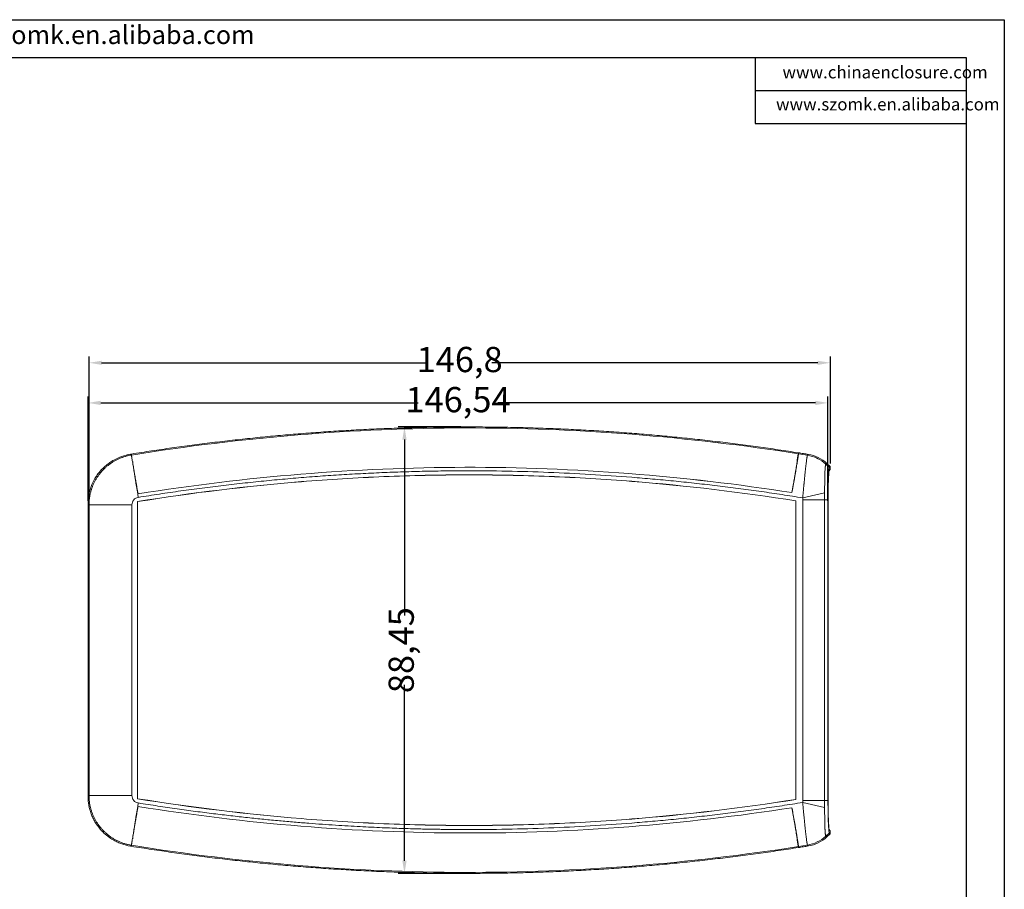
# Model space of a CAD drawing. Units: inches. Extents: x 1568 to 2997, y 532 to 848.
# Drawn here: x 2379 to 2574, y 675 to 848 of the extents above; entities that cross this region are included whole.
import ezdxf

# ---------------------------------------------------------------- set-up
doc = ezdxf.new("R2010")
doc.units = ezdxf.units.IN
doc.layers.add('文字', color=81, linetype='Continuous')
doc.styles.add('SLDTEXTSTYLE2', font='TXT', dxfattribs={"width": 0.6, "bigfont": 'bigfont'})
doc.styles.add('宋体', font='txt', dxfattribs={"width": 0.8, "height": 3.5})
doc.dimstyles.new('5', dxfattribs={"dimtxt": 5, "dimasz": 2.5, "dimexe": 1.25, "dimexo": 0.625, "dimtad": 0, "dimzin": 12, "dimtxsty": 'SLDTEXTSTYLE2', "dimcen": 2.5, "dimclrd": 3, "dimclre": 3, "dimclrt": 256, "dimadec": 0, "dimazin": 0, "dimtfac": 1, "dimtmove": 0, "dimatfit": 3, "dimfxl": 1, "dimarcsym": 0})

# ---------------------------------------------------------------- blocks, each defined once
blk = doc.blocks.new('*D108')
at = {"color": 3, "lineweight": -2}
for p, q in [((2392.54, 752.23), (2392.54, 781)), ((2539.35, 759.81), (2539.35, 781)), ((2395.04, 779.75), (2459.57, 779.75)), ((2536.85, 779.75), (2472.32, 779.75))]:
    blk.add_line(p, q, dxfattribs=at)
at = {"color": 3}
for points in [[(2395.04, 780.16), (2395.04, 779.33), (2392.54, 779.75)], [(2536.85, 780.16), (2536.85, 779.33), (2539.35, 779.75)]]:
    blk.add_solid(points, dxfattribs=at)
at = {"layer": 'Defpoints', "color": 0}
for p in [(2539.35, 779.75), (2539.35, 759.18), (2392.54, 751.61)]:
    blk.add_point(p, dxfattribs=at)
at = {"insert": (2465.94, 779.75), "char_height": 5, "attachment_point": 5, "style": 'SLDTEXTSTYLE2'}
blk.add_mtext('146,8', dxfattribs=at)
blk = doc.blocks.new('*D109')
at = {"color": 3, "lineweight": -2}
for p, q in [((2392.35, 752.4), (2392.35, 773.05)), ((2538.88, 752.4), (2538.88, 773.05)), ((2394.85, 771.8), (2457.74, 771.8)), ((2536.38, 771.8), (2473.49, 771.8))]:
    blk.add_line(p, q, dxfattribs=at)
at = {"color": 3}
for points in [[(2394.85, 772.22), (2394.85, 771.38), (2392.35, 771.8)], [(2536.38, 772.22), (2536.38, 771.38), (2538.88, 771.8)]]:
    blk.add_solid(points, dxfattribs=at)
at = {"layer": 'Defpoints', "color": 0}
for p in [(2538.88, 771.8), (2392.35, 751.77), (2538.88, 751.77)]:
    blk.add_point(p, dxfattribs=at)
at = {"insert": (2465.61, 771.8), "char_height": 5, "attachment_point": 5, "style": 'SLDTEXTSTYLE2'}
blk.add_mtext('146,54', dxfattribs=at)
blk = doc.blocks.new('*D110')
at = {"color": 3, "lineweight": -2}
for p, q in [((2466.15, 767.04), (2453.76, 767.04)), ((2455.01, 764.54), (2455.01, 729.69)), ((2455.01, 681.08), (2455.01, 715.94)), ((2466.36, 678.58), (2453.76, 678.58))]:
    blk.add_line(p, q, dxfattribs=at)
at = {"color": 3}
for points in [[(2454.59, 764.54), (2455.43, 764.54), (2455.01, 767.04)], [(2454.59, 681.08), (2455.43, 681.08), (2455.01, 678.58)]]:
    blk.add_solid(points, dxfattribs=at)
at = {"layer": 'Defpoints', "color": 0}
for p in [(2455.01, 767.04), (2466.78, 767.04), (2466.99, 678.58)]:
    blk.add_point(p, dxfattribs=at)
at = {"insert": (2455.01, 722.81), "char_height": 5, "attachment_point": 5, "rotation": 90, "style": 'SLDTEXTSTYLE2'}
blk.add_mtext('88,45', dxfattribs=at)

msp = doc.modelspace()

# ---------------------------------------------------------------- linework, layer by layer
for p, q in [((2126.937, 847.734), (2573.801, 847.734)), ((2573.801, 847.734), (2573.801, 531.77)), ((2138.5, 840.211), (2566.278, 840.211)), ((2524.484, 840.211), (2524.484, 827.15)), ((2566.278, 840.211), (2566.278, 539.293)), ((2524.484, 833.681), (2566.278, 833.681)), ((2524.484, 827.15), (2566.278, 827.15))]:
    msp.add_line(p, q)
at = {"color": 7, "linetype": 'Continuous', "lineweight": 15}
for p, q in [((2400.945, 761.471), (2400.746, 761.636)), ((2400.946, 761.669), (2400.946, 761.471)), ((2400.946, 761.669), (2400.946, 761.471)), ((2533.005, 761.687), (2532.785, 760.438)), ((2533.046, 761.917), (2533.046, 761.917)), ((2533.046, 761.719), (2533.046, 761.917)), ((2535.007, 761.605), (2534.813, 761.442)), ((2401.206, 760.19), (2401.206, 759.995)), ((2532.785, 760.243), (2532.785, 760.438)), ((2538.453, 759.662), (2538.649, 759.828)), ((2538.453, 759.662), (2539.15, 759.015)), ((2539.346, 759.181), (2538.649, 759.828)), ((2539.346, 758.61), (2539.103, 758.368)), ((2539.171, 758.575), (2539.346, 758.61)), ((2539.346, 758.61), (2539.346, 759.181)), ((2533.871, 752.989), (2538.221, 753.96)), ((2392.346, 751.773), (2392.541, 751.607)), ((2392.346, 693.847), (2392.346, 751.773)), ((2392.541, 751.607), (2401.033, 751.607)), ((2392.541, 694.014), (2392.541, 751.607)), ((2401.033, 694.014), (2401.033, 751.607)), ((2402.121, 752.248), (2402.121, 693.373)), ((2402.133, 752.237), (2402.121, 752.248)), ((2402.133, 693.383), (2402.133, 752.237)), ((2532.533, 752.38), (2532.533, 693.241)), ((2532.546, 693.23), (2532.546, 752.39)), ((2533.907, 752.588), (2533.907, 693.033)), ((2538.186, 752.588), (2538.186, 693.033)), ((2538.186, 752.588), (2538.883, 752.588)), ((2538.883, 752.588), (2538.883, 693.033)), ((2538.898, 693.345), (2538.898, 752.276)), ((2392.346, 693.847), (2392.541, 694.014)), ((2401.033, 694.014), (2392.541, 694.014)), ((2538.221, 691.661), (2533.871, 692.632)), ((2538.186, 693.033), (2538.883, 693.033)), ((2538.453, 685.959), (2539.15, 686.606)), ((2539.346, 686.44), (2538.649, 685.793)), ((2539.107, 687.249), (2539.346, 687.01)), ((2539.346, 687.01), (2539.171, 687.045)), ((2539.346, 686.44), (2539.346, 687.01)), ((2401.206, 685.626), (2401.206, 685.431)), ((2532.785, 685.183), (2532.785, 685.377)), ((2532.996, 683.987), (2532.785, 685.183)), ((2538.649, 685.793), (2538.453, 685.959)), ((2400.746, 683.984), (2400.945, 684.15)), ((2400.946, 683.952), (2400.946, 684.15)), ((2400.946, 683.952), (2400.946, 684.15)), ((2533.046, 683.901), (2533.046, 683.704)), ((2535.007, 684.016), (2534.813, 684.179))]:
    msp.add_line(p, q, dxfattribs=at)
at = {"color": 7, "linetype": 'Continuous', "lineweight": 15, "flags": 128}
for points in [[(2539.346, 759.181), (2539.279, 759.125), (2539.214, 759.07), (2539.15, 759.015)], [(2401.44, 758.391), (2401.533, 757.816), (2401.631, 757.207), (2401.734, 756.567), (2401.841, 755.902), (2401.951, 755.216), (2402.064, 754.515), (2402.178, 753.803), (2402.293, 753.087)], [(2532.533, 752.38), (2532.54, 752.385), (2532.546, 752.39)], [(2402.293, 692.534), (2402.178, 691.817), (2402.064, 691.106), (2401.951, 690.404), (2401.841, 689.719), (2401.734, 689.054), (2401.631, 688.414), (2401.533, 687.804), (2401.44, 687.23)], [(2402.121, 693.373), (2402.127, 693.378), (2402.133, 693.383)], [(2532.533, 693.241), (2532.54, 693.236), (2532.546, 693.23)], [(2539.15, 686.606), (2539.216, 686.549), (2539.281, 686.494), (2539.346, 686.44)]]:
    msp.add_lwpolyline(points, dxfattribs=at)
at = {"color": 7, "linetype": 'Continuous', "lineweight": 15}
for centre, start, end in [((2533.67, 754.548), 46.89515, 80.62135), ((2533.67, 691.073), 279.37865, 313.10482)]:
    msp.add_arc(centre, 6.985, start, end, dxfattribs=at)
for points, knots in [([(2533.046, 761.917), (2532.378, 762.021), (2531.044, 762.228), (2529.041, 762.527), (2527.038, 762.817), (2525.036, 763.097), (2523.033, 763.368), (2521.031, 763.629), (2519.028, 763.881), (2517.026, 764.123), (2515.023, 764.355), (2513.021, 764.577), (2511.018, 764.79), (2509.016, 764.993), (2507.014, 765.187), (2505.012, 765.371), (2503.009, 765.546), (2501.007, 765.71), (2499.005, 765.865), (2497.003, 766.011), (2495.001, 766.147), (2492.999, 766.273), (2490.997, 766.39), (2488.995, 766.497), (2486.993, 766.594), (2484.991, 766.682), (2482.989, 766.76), (2480.987, 766.828), (2478.986, 766.887), (2476.984, 766.936), (2474.982, 766.976), (2472.98, 767.006), (2470.979, 767.026), (2468.977, 767.037), (2466.976, 767.038), (2464.974, 767.029), (2462.973, 767.011), (2460.971, 766.983), (2458.97, 766.946), (2456.968, 766.899), (2454.967, 766.842), (2452.966, 766.776), (2450.964, 766.7), (2448.963, 766.614), (2446.962, 766.519), (2444.961, 766.414), (2442.96, 766.299), (2440.959, 766.175), (2438.958, 766.041), (2436.957, 765.898), (2434.956, 765.745), (2432.955, 765.582), (2430.954, 765.41), (2428.953, 765.228), (2426.952, 765.037), (2424.951, 764.835), (2422.951, 764.625), (2420.95, 764.404), (2418.949, 764.174), (2416.949, 763.934), (2414.948, 763.685), (2412.948, 763.426), (2410.947, 763.157), (2408.947, 762.879), (2406.946, 762.591), (2404.946, 762.294), (2402.945, 761.987), (2401.612, 761.775), (2400.946, 761.669)], [0, 0, 0, 0, 0.01527627, 0.03054136, 0.0457956, 0.06103933, 0.07627289, 0.09149662, 0.10671086, 0.12191595, 0.13711224, 0.15230005, 0.16747975, 0.18265166, 0.19781613, 0.21297351, 0.22812415, 0.24326838, 0.25840655, 0.27353901, 0.2886661, 0.30378817, 0.31890557, 0.33401865, 0.34912774, 0.36423321, 0.37933539, 0.39443465, 0.40953131, 0.42462574, 0.43971829, 0.45480929, 0.46989911, 0.48498808, 0.50007657, 0.51516491, 0.53025346, 0.54534257, 0.56043259, 0.57552386, 0.59061673, 0.60571156, 0.62080869, 0.63590847, 0.65101125, 0.66611738, 0.68122721, 0.69634108, 0.71145934, 0.72658234, 0.74171042, 0.75684394, 0.77198323, 0.78712865, 0.80228053, 0.81743924, 0.8326051, 0.84777846, 0.86295967, 0.87814906, 0.89334699, 0.90855379, 0.92376981, 0.93899538, 0.95423085, 0.96947654, 0.98473282, 1, 1, 1, 1]), ([(2533.046, 761.719), (2511.247, 765.138), (2489.087, 766.882), (2444.916, 766.801), (2422.798, 764.985), (2400.946, 761.471)], [0, 0, 0, 0, 0.5, 0.5, 1, 1, 1, 1]), ([(2392.346, 751.773), (2392.346, 752.366), (2392.398, 752.95), (2392.552, 753.813), (2392.615, 754.098), (2392.768, 754.665), (2392.858, 754.947), (2393.164, 755.78), (2393.415, 756.309), (2393.857, 757.066), (2394.015, 757.312), (2394.355, 757.792), (2394.538, 758.026), (2395.112, 758.7), (2395.529, 759.11), (2396.206, 759.668), (2396.44, 759.845), (2396.926, 760.178), (2397.178, 760.335), (2397.948, 760.768), (2398.481, 761.009), (2399.585, 761.396), (2400.161, 761.542), (2400.746, 761.636)], [0, 0, 0, 0, 0.125, 0.125, 0.1875, 0.1875, 0.25, 0.25, 0.375, 0.375, 0.4375, 0.4375, 0.5, 0.5, 0.625, 0.625, 0.6875, 0.6875, 0.75, 0.75, 0.875, 0.875, 1, 1, 1, 1]), ([(2392.541, 751.607), (2392.542, 751.714), (2392.544, 751.927), (2392.561, 752.247), (2392.587, 752.566), (2392.623, 752.883), (2392.669, 753.199), (2392.725, 753.513), (2392.791, 753.824), (2392.867, 754.132), (2392.952, 754.436), (2393.046, 754.736), (2393.149, 755.031), (2393.26, 755.321), (2393.379, 755.605), (2393.506, 755.884), (2393.641, 756.156), (2393.782, 756.422), (2393.93, 756.681), (2394.084, 756.933), (2394.243, 757.178), (2394.408, 757.415), (2394.578, 757.645), (2394.751, 757.867), (2394.985, 758.149), (2395.289, 758.488), (2395.679, 758.876), (2396.098, 759.25), (2396.546, 759.607), (2397.023, 759.943), (2397.525, 760.255), (2398.052, 760.54), (2398.6, 760.795), (2399.166, 761.018), (2399.748, 761.206), (2400.342, 761.362), (2400.744, 761.435), (2400.945, 761.471)], [0, 0, 0, 0, 0.02269792, 0.0454123, 0.06812774, 0.09082875, 0.11349981, 0.13612543, 0.15869021, 0.18117887, 0.20357633, 0.22586775, 0.24803859, 0.27007462, 0.29196204, 0.31368742, 0.33523782, 0.35660078, 0.37776437, 0.39871721, 0.41944846, 0.43994791, 0.4602059, 0.48021341, 0.49996203, 0.53805876, 0.57707586, 0.61694807, 0.65760211, 0.69895699, 0.74092463, 0.7834106, 0.8263151, 0.86953403, 0.91296033, 0.95648529, 1, 1, 1, 1]), ([(2400.946, 761.471), (2400.946, 761.444), (2400.957, 761.356), (2400.989, 761.134), (2401.002, 761.046), (2401.035, 760.838), (2401.054, 760.718), (2401.117, 760.322), (2401.169, 760.007), (2401.261, 759.455), (2401.294, 759.257), (2401.364, 758.84), (2401.401, 758.621), (2401.44, 758.391)], [0, 0, 0, 0, 0.25, 0.25, 0.375, 0.375, 0.5, 0.5, 0.75, 0.75, 0.875, 0.875, 1, 1, 1, 1]), ([(2400.946, 761.471), (2400.946, 761.444), (2400.957, 761.356), (2400.989, 761.134), (2401.002, 761.046), (2401.035, 760.838), (2401.054, 760.718), (2401.117, 760.322), (2401.169, 760.007), (2401.261, 759.455), (2401.294, 759.257), (2401.364, 758.84), (2401.401, 758.621), (2401.44, 758.391)], [0, 0, 0, 0, 0.25, 0.25, 0.375, 0.375, 0.5, 0.5, 0.75, 0.75, 0.875, 0.875, 1, 1, 1, 1]), ([(2531.752, 754.022), (2531.841, 754.529), (2531.927, 755.025), (2532.054, 755.753), (2532.096, 755.992), (2532.178, 756.466), (2532.219, 756.701), (2532.337, 757.389), (2532.412, 757.822), (2532.516, 758.435), (2532.55, 758.633), (2532.615, 759.016), (2532.646, 759.201), (2532.735, 759.728), (2532.787, 760.043), (2532.879, 760.601), (2532.918, 760.845), (2532.981, 761.244), (2533.005, 761.4), (2533.037, 761.627), (2533.046, 761.696), (2533.046, 761.719)], [0, 0, 0, 0, 0.125, 0.125, 0.1875, 0.1875, 0.25, 0.25, 0.375, 0.375, 0.4375, 0.4375, 0.5, 0.5, 0.625, 0.625, 0.75, 0.75, 0.875, 0.875, 1, 1, 1, 1]), ([(2531.752, 754.022), (2531.832, 754.483), (2531.996, 755.418), (2532.227, 756.751), (2532.443, 758.001), (2532.63, 759.106), (2532.791, 760.065), (2532.911, 760.797), (2532.978, 761.219), (2532.993, 761.324), (2532.993, 761.325)], [0, 0, 0, 0, 0.14091, 0.2859058, 0.426816, 0.5718139, 0.7127026, 0.8576785, 0.9985453, 1, 1, 1, 1]), ([(2533.046, 761.917), (2533.373, 761.865), (2534.026, 761.763), (2534.68, 761.657), (2535.007, 761.605)], [0, 0, 0, 0, 0.4999065, 1, 1, 1, 1]), ([(2533.871, 752.989), (2533.88, 753.089), (2533.898, 753.287), (2533.925, 753.58), (2533.952, 753.865), (2533.978, 754.141), (2534.003, 754.408), (2534.027, 754.665), (2534.051, 754.911), (2534.074, 755.146), (2534.096, 755.369), (2534.117, 755.581), (2534.136, 755.782), (2534.155, 755.97), (2534.219, 756.61), (2534.325, 757.626), (2534.463, 758.897), (2534.584, 759.941), (2534.664, 760.567), (2534.711, 760.908), (2534.737, 761.083), (2534.759, 761.225), (2534.779, 761.332), (2534.796, 761.407), (2534.804, 761.428), (2534.808, 761.439)], [0, 0, 0, 0, 0.02326, 0.0459844, 0.0681327, 0.0896667, 0.1105504, 0.1307502, 0.1502349, 0.1689755, 0.1869458, 0.2041216, 0.2204811, 0.2360048, 0.2506751, 0.3799897, 0.4999945, 0.6259031, 0.7493476, 0.7910464, 0.8329159, 0.8748508, 0.9167456, 0.9584958, 1, 1, 1, 1]), ([(2534.813, 761.442), (2535.479, 761.333), (2536.144, 761.124), (2537.384, 760.518), (2537.958, 760.121), (2538.453, 759.662)], [0, 0, 0, 0, 0.5, 0.5, 1, 1, 1, 1]), ([(2535.007, 761.605), (2535.686, 761.495), (2536.345, 761.286), (2537.581, 760.682), (2538.144, 760.296), (2538.649, 759.828)], [0, 0, 0, 0, 0.5, 0.5, 1, 1, 1, 1]), ([(2401.206, 759.995), (2401.206, 759.976), (2401.213, 759.921), (2401.239, 759.74), (2401.258, 759.614), (2401.309, 759.291), (2401.34, 759.097), (2401.395, 758.761), (2401.415, 758.642), (2401.457, 758.386), (2401.48, 758.25), (2401.552, 757.825), (2401.603, 757.518), (2401.688, 757.024), (2401.717, 756.854), (2401.777, 756.501), (2401.809, 756.319), (2401.904, 755.765), (2401.97, 755.384), (2402.107, 754.596), (2402.179, 754.188), (2402.251, 753.776)], [0, 0, 0, 0, 0.125, 0.125, 0.25, 0.25, 0.375, 0.375, 0.4375, 0.4375, 0.5, 0.5, 0.625, 0.625, 0.6875, 0.6875, 0.75, 0.75, 0.875, 0.875, 1, 1, 1, 1]), ([(2402.24, 753.774), (2412.941, 755.494), (2423.708, 756.802), (2445.311, 758.564), (2456.148, 759.018), (2477.824, 759.059), (2488.663, 758.646), (2510.272, 756.967), (2521.044, 755.7), (2531.752, 754.022)], [0, 0, 0, 0, 0.25, 0.25, 0.5, 0.5, 0.75, 0.75, 1, 1, 1, 1]), ([(2402.24, 753.774), (2412.941, 755.494), (2423.708, 756.802), (2445.31, 758.564), (2456.148, 759.018), (2477.824, 759.059), (2488.662, 758.646), (2510.273, 756.966), (2521.044, 755.7), (2531.752, 754.022)], [0, 0, 0, 0, 0.25, 0.25, 0.5, 0.5, 0.75, 0.75, 1, 1, 1, 1]), ([(2531.74, 754.024), (2531.813, 754.436), (2531.883, 754.838), (2532.02, 755.624), (2532.086, 756.01), (2532.214, 756.752), (2532.274, 757.102), (2532.359, 757.596), (2532.386, 757.756), (2532.438, 758.064), (2532.463, 758.214), (2532.535, 758.639), (2532.577, 758.893), (2532.632, 759.23), (2532.649, 759.335), (2532.681, 759.53), (2532.695, 759.619), (2532.733, 759.861), (2532.752, 759.986), (2532.778, 760.169), (2532.785, 760.225), (2532.785, 760.243)], [0, 0, 0, 0, 0.125, 0.125, 0.25, 0.25, 0.375, 0.375, 0.4375, 0.4375, 0.5, 0.5, 0.625, 0.625, 0.6875, 0.6875, 0.75, 0.75, 0.875, 0.875, 1, 1, 1, 1]), ([(2538.443, 759.647), (2538.439, 759.641), (2538.431, 759.627), (2538.419, 759.593), (2538.407, 759.548), (2538.395, 759.49), (2538.383, 759.418), (2538.371, 759.332), (2538.359, 759.231), (2538.335, 759.006), (2538.304, 758.595), (2538.271, 757.933), (2538.247, 757.121), (2538.234, 756.363), (2538.227, 755.699), (2538.224, 755.278), (2538.221, 754.846), (2538.221, 754.406), (2538.221, 754.108), (2538.221, 753.96)], [0, 0, 0, 0, 0.0280614, 0.0570786, 0.0870666, 0.1180441, 0.1499314, 0.1826071, 0.2161148, 0.2505086, 0.3815332, 0.5001007, 0.6048215, 0.7495353, 0.7995016, 0.8496462, 0.8999873, 0.9501469, 1, 1, 1, 1]), ([(2539.15, 759.015), (2539.132, 759), (2539.114, 758.944), (2539.079, 758.754), (2539.062, 758.622), (2539.03, 758.286), (2539.014, 758.078), (2538.985, 757.602), (2538.972, 757.335), (2538.947, 756.742), (2538.936, 756.413), (2538.917, 755.727), (2538.909, 755.365), (2538.896, 754.601), (2538.891, 754.204), (2538.884, 753.407), (2538.883, 753), (2538.883, 752.588)], [0, 0, 0, 0, 0.125, 0.125, 0.25, 0.25, 0.375, 0.375, 0.5, 0.5, 0.625, 0.625, 0.75, 0.75, 0.875, 0.875, 1, 1, 1, 1]), ([(2538.898, 752.276), (2538.898, 753.096), (2538.905, 753.916), (2538.932, 755.433), (2538.952, 756.129), (2539.003, 757.294), (2539.033, 757.761), (2539.099, 758.399), (2539.135, 758.569), (2539.171, 758.575)], [0, 0, 0, 0, 0.25, 0.25, 0.5, 0.5, 0.75, 0.75, 1, 1, 1, 1]), ([(2401.44, 758.391), (2401.552, 757.733), (2401.676, 757.012), (2401.879, 755.837), (2401.95, 755.432), (2402.093, 754.613), (2402.165, 754.197), (2402.24, 753.774)], [0, 0, 0, 0, 0.5, 0.5, 0.75, 0.75, 1, 1, 1, 1]), ([(2532.546, 752.39), (2532.542, 752.391), (2532.539, 752.392), (2532.535, 752.392), (2521.747, 754.109), (2510.913, 755.405), (2494.59, 756.7), (2489.135, 757.024), (2478.229, 757.451), (2472.774, 757.555), (2464.591, 757.546), (2461.862, 757.516), (2456.405, 757.4), (2453.676, 757.314), (2445.491, 756.976), (2440.046, 756.641), (2423.741, 755.311), (2412.915, 753.992), (2402.131, 752.249), (2402.128, 752.249), (2402.125, 752.248), (2402.121, 752.248)], [0.00972593, 0.00972593, 0.00972593, 0.00972593, 0.00980392, 0.00980392, 0.00980392, 0.25490196, 0.25490196, 0.37745098, 0.37745098, 0.5, 0.5, 0.56127451, 0.56127451, 0.62254902, 0.62254902, 0.74509804, 0.74509804, 0.99019608, 0.99019608, 0.99019608, 0.99027388, 0.99027388, 0.99027388, 0.99027388]), ([(2402.133, 752.237), (2412.917, 753.979), (2423.743, 755.299), (2440.046, 756.629), (2445.492, 756.964), (2453.676, 757.302), (2456.406, 757.388), (2461.863, 757.503), (2464.591, 757.534), (2472.774, 757.543), (2478.228, 757.439), (2489.135, 757.012), (2494.59, 756.688), (2510.912, 755.393), (2521.746, 754.097), (2532.533, 752.38)], [0.00980392, 0.00980392, 0.00980392, 0.00980392, 0.25490196, 0.25490196, 0.37745098, 0.37745098, 0.43872549, 0.43872549, 0.5, 0.5, 0.62254902, 0.62254902, 0.74509804, 0.74509804, 0.99019608, 0.99019608, 0.99019608, 0.99019608]), ([(2402.293, 753.087), (2402.996, 753.199), (2404.401, 753.422), (2406.511, 753.745), (2408.622, 754.057), (2410.735, 754.358), (2412.848, 754.648), (2414.964, 754.928), (2417.08, 755.196), (2419.197, 755.454), (2421.316, 755.701), (2423.435, 755.937), (2425.556, 756.162), (2427.678, 756.377), (2429.8, 756.58), (2431.923, 756.772), (2434.047, 756.953), (2436.172, 757.124), (2438.297, 757.283), (2440.423, 757.432), (2442.549, 757.569), (2444.676, 757.695), (2446.803, 757.81), (2448.931, 757.915), (2451.059, 758.008), (2453.187, 758.09), (2455.316, 758.161), (2457.444, 758.22), (2459.573, 758.269), (2461.701, 758.306), (2463.83, 758.333), (2465.959, 758.348), (2470.127, 758.355), (2476.337, 758.287), (2484.586, 758.028), (2492.831, 757.603), (2499.698, 757.111), (2505.186, 756.635), (2509.301, 756.237), (2513.412, 755.798), (2517.517, 755.318), (2521.616, 754.798), (2525.708, 754.237), (2529.794, 753.638), (2532.512, 753.205), (2533.871, 752.989)], [0, 0, 0, 0, 0.016152, 0.0323026, 0.0484519, 0.0645997, 0.080746, 0.096891, 0.1130344, 0.1291764, 0.1453168, 0.1614557, 0.1775931, 0.193729, 0.2098633, 0.225996, 0.2421272, 0.2582568, 0.2743848, 0.2905112, 0.306636, 0.3227592, 0.3388809, 0.3550009, 0.3711193, 0.3872362, 0.4033514, 0.4194651, 0.4355772, 0.4516878, 0.4677968, 0.4839043, 0.5000103, 0.5624244, 0.6248795, 0.6873624, 0.7498591, 0.7811467, 0.8124325, 0.8437144, 0.8749906, 0.9062592, 0.9375183, 0.9687659, 1, 1, 1, 1]), ([(2401.033, 751.607), (2401.033, 751.961), (2401.161, 752.309), (2401.62, 752.848), (2401.942, 753.03), (2402.293, 753.087)], [0, 0, 0, 0, 0.5, 0.5, 1, 1, 1, 1]), ([(2533.871, 752.989), (2533.877, 752.955), (2533.891, 752.89), (2533.905, 752.756), (2533.906, 752.655), (2533.907, 752.588)], [0, 0, 0, 0, 0.2512509, 0.4997851, 1, 1, 1, 1]), ([(2538.186, 752.588), (2538.188, 752.616), (2538.191, 752.692), (2538.197, 752.811), (2538.2, 752.868), (2538.207, 753.044), (2538.211, 753.162), (2538.22, 753.511), (2538.222, 753.739), (2538.221, 753.96)], [0, 0, 0, 0, 0.125, 0.125, 0.25, 0.25, 0.5, 0.5, 1, 1, 1, 1]), ([(2538.186, 752.588), (2538.12, 752.585), (2537.982, 752.578), (2537.755, 752.573), (2537.5, 752.571), (2537.264, 752.572), (2536.997, 752.576), (2536.727, 752.58), (2536.428, 752.584), (2536.114, 752.585), (2535.755, 752.585), (2535.324, 752.585), (2534.871, 752.586), (2534.396, 752.587), (2534.072, 752.588), (2533.907, 752.588)], [0, 0, 0, 0, 0.05362, 0.1132123, 0.1787894, 0.2503603, 0.2896491, 0.3753047, 0.4444796, 0.5002581, 0.5927588, 0.6889835, 0.788932, 0.8926042, 1, 1, 1, 1]), ([(2400.746, 683.984), (2400.161, 684.079), (2399.593, 684.223), (2398.765, 684.512), (2398.493, 684.621), (2397.958, 684.862), (2397.694, 684.996), (2396.921, 685.43), (2396.438, 685.762), (2395.761, 686.319), (2395.543, 686.515), (2395.124, 686.927), (2394.921, 687.144), (2394.348, 687.818), (2394.009, 688.295), (2393.566, 689.052), (2393.429, 689.311), (2393.178, 689.844), (2393.063, 690.118), (2392.757, 690.947), (2392.605, 691.511), (2392.399, 692.663), (2392.346, 693.255), (2392.346, 693.847)], [0, 0, 0, 0, 0.125, 0.125, 0.1875, 0.1875, 0.25, 0.25, 0.375, 0.375, 0.4375, 0.4375, 0.5, 0.5, 0.625, 0.625, 0.6875, 0.6875, 0.75, 0.75, 0.875, 0.875, 1, 1, 1, 1]), ([(2400.945, 684.15), (2400.84, 684.168), (2400.63, 684.204), (2400.317, 684.271), (2400.006, 684.347), (2399.698, 684.433), (2399.393, 684.529), (2399.092, 684.635), (2398.796, 684.749), (2398.504, 684.873), (2398.217, 685.005), (2397.936, 685.145), (2397.661, 685.294), (2397.392, 685.45), (2397.13, 685.613), (2396.875, 685.782), (2396.628, 685.958), (2396.388, 686.14), (2396.155, 686.327), (2395.931, 686.52), (2395.714, 686.716), (2395.506, 686.917), (2395.306, 687.121), (2395.114, 687.327), (2394.873, 687.603), (2394.587, 687.957), (2394.266, 688.403), (2393.963, 688.876), (2393.682, 689.375), (2393.427, 689.899), (2393.199, 690.444), (2393.001, 691.009), (2392.836, 691.591), (2392.706, 692.186), (2392.612, 692.79), (2392.553, 693.4), (2392.545, 693.809), (2392.541, 694.014)], [0, 0, 0, 0, 0.0226977, 0.0454123, 0.0681285, 0.0908307, 0.1135035, 0.1361314, 0.158699, 0.181191, 0.2035924, 0.2258883, 0.2480642, 0.2701058, 0.2919993, 0.3137314, 0.3352891, 0.3566599, 0.3778318, 0.3987935, 0.4195342, 0.4400436, 0.4603121, 0.4803305, 0.5000906, 0.5381658, 0.5771632, 0.6170177, 0.6576559, 0.698997, 0.7409529, 0.7834292, 0.8263261, 0.8695394, 0.9129621, 0.9564853, 1, 1, 1, 1]), ([(2402.293, 692.534), (2401.942, 692.591), (2401.62, 692.772), (2401.161, 693.311), (2401.033, 693.66), (2401.033, 694.014)], [0, 0, 0, 0, 0.5, 0.5, 1, 1, 1, 1]), ([(2402.121, 693.373), (2402.125, 693.372), (2402.128, 693.372), (2402.131, 693.371), (2412.915, 691.629), (2423.741, 690.31), (2440.046, 688.98), (2445.491, 688.645), (2453.676, 688.306), (2456.405, 688.221), (2461.862, 688.105), (2464.591, 688.075), (2472.774, 688.066), (2478.229, 688.17), (2489.135, 688.597), (2494.59, 688.92), (2510.913, 690.216), (2521.747, 691.512), (2532.535, 693.229), (2532.539, 693.229), (2532.542, 693.23), (2532.546, 693.23)], [0.00972593, 0.00972593, 0.00972593, 0.00972593, 0.00980374, 0.00980374, 0.00980374, 0.25490178, 0.25490178, 0.3774508, 0.3774508, 0.43872531, 0.43872531, 0.49999982, 0.49999982, 0.62254884, 0.62254884, 0.74509786, 0.74509786, 0.9901959, 0.9901959, 0.9901959, 0.99027388, 0.99027388, 0.99027388, 0.99027388]), ([(2402.133, 693.383), (2412.917, 691.641), (2423.743, 690.322), (2440.046, 688.992), (2445.492, 688.657), (2453.676, 688.318), (2456.406, 688.233), (2461.863, 688.117), (2464.591, 688.087), (2472.774, 688.078), (2478.228, 688.182), (2489.135, 688.609), (2494.59, 688.933), (2510.912, 690.228), (2521.746, 691.524), (2532.533, 693.241)], [0.00980392, 0.00980392, 0.00980392, 0.00980392, 0.25490196, 0.25490196, 0.37745098, 0.37745098, 0.43872549, 0.43872549, 0.5, 0.5, 0.62254902, 0.62254902, 0.74509804, 0.74509804, 0.99019608, 0.99019608, 0.99019608, 0.99019608]), ([(2533.871, 692.632), (2533.192, 692.523), (2531.833, 692.305), (2529.793, 691.99), (2527.752, 691.685), (2525.708, 691.39), (2523.663, 691.104), (2521.616, 690.829), (2519.567, 690.564), (2517.516, 690.309), (2515.465, 690.064), (2513.411, 689.829), (2511.357, 689.604), (2509.301, 689.39), (2507.244, 689.186), (2505.186, 688.991), (2503.127, 688.807), (2499.01, 688.46), (2492.832, 688.017), (2484.586, 687.592), (2476.337, 687.333), (2470.816, 687.273), (2467.985, 687.271), (2467.803, 687.271), (2467.499, 687.271), (2467.074, 687.271), (2466.528, 687.272), (2465.861, 687.275), (2465.073, 687.279), (2464.164, 687.286), (2463.133, 687.297), (2461.981, 687.311), (2460.709, 687.332), (2459.315, 687.358), (2457.8, 687.392), (2456.163, 687.436), (2454.406, 687.49), (2452.528, 687.556), (2450.529, 687.635), (2448.409, 687.731), (2446.168, 687.843), (2443.807, 687.975), (2441.325, 688.129), (2438.723, 688.306), (2436, 688.509), (2433.158, 688.74), (2430.197, 689.002), (2427.116, 689.298), (2423.916, 689.629), (2420.598, 689.999), (2417.162, 690.411), (2413.609, 690.867), (2409.939, 691.371), (2406.153, 691.924), (2403.593, 692.329), (2402.293, 692.534)], [0, 0, 0, 0, 0.0156153, 0.0312342, 0.0468565, 0.0624818, 0.0781101, 0.0937409, 0.1093742, 0.1250095, 0.1406468, 0.1562858, 0.1719261, 0.1875677, 0.2032102, 0.2188535, 0.2344972, 0.2501412, 0.312638, 0.3751209, 0.4375761, 0.4999903, 0.5004552, 0.5018366, 0.5041346, 0.5073492, 0.5114803, 0.5165282, 0.5224929, 0.5293744, 0.537173, 0.5458886, 0.5555216, 0.5660719, 0.5775399, 0.5899256, 0.6032294, 0.6174513, 0.6325918, 0.648651, 0.6656292, 0.6835267, 0.7023437, 0.7220807, 0.742738, 0.7643158, 0.7868145, 0.8102345, 0.8345762, 0.8598398, 0.8860258, 0.9131344, 0.9411661, 0.9701212, 1, 1, 1, 1]), ([(2533.907, 693.033), (2533.907, 692.999), (2533.907, 692.932), (2533.901, 692.831), (2533.89, 692.731), (2533.877, 692.665), (2533.871, 692.632)], [0, 0, 0, 0, 0.24997, 0.5003324, 0.7487963, 1, 1, 1, 1]), ([(2534.808, 684.182), (2534.806, 684.187), (2534.802, 684.197), (2534.794, 684.224), (2534.785, 684.262), (2534.775, 684.309), (2534.765, 684.367), (2534.753, 684.435), (2534.741, 684.514), (2534.727, 684.602), (2534.713, 684.699), (2534.698, 684.806), (2534.658, 685.095), (2534.584, 685.68), (2534.463, 686.724), (2534.325, 687.995), (2534.214, 689.061), (2534.138, 689.819), (2534.101, 690.197), (2534.06, 690.615), (2534.016, 691.071), (2533.97, 691.563), (2533.92, 692.088), (2533.888, 692.448), (2533.871, 692.632)], [0, 0, 0, 0, 0.0226041, 0.045295, 0.0680566, 0.0908725, 0.1137259, 0.1365999, 0.1594776, 0.1823416, 0.2051748, 0.2279602, 0.2506807, 0.3741209, 0.5000322, 0.6200326, 0.7493499, 0.7772717, 0.8080839, 0.8416567, 0.8778335, 0.9164297, 0.9572321, 1, 1, 1, 1]), ([(2533.907, 693.033), (2533.999, 693.033), (2534.182, 693.033), (2534.453, 693.034), (2534.718, 693.034), (2534.977, 693.035), (2535.229, 693.035), (2535.474, 693.036), (2535.712, 693.036), (2535.942, 693.036), (2536.174, 693.036), (2536.428, 693.037), (2536.727, 693.041), (2536.997, 693.045), (2537.295, 693.049), (2537.583, 693.05), (2537.905, 693.046), (2538.097, 693.037), (2538.186, 693.033)], [0, 0, 0, 0, 0.0601297, 0.1191098, 0.1769402, 0.2336211, 0.2891523, 0.343534, 0.396766, 0.4488483, 0.4997811, 0.5555547, 0.6247286, 0.7103872, 0.7496671, 0.8437489, 0.927185, 1, 1, 1, 1]), ([(2538.221, 691.661), (2538.222, 691.881), (2538.22, 692.109), (2538.211, 692.459), (2538.207, 692.576), (2538.2, 692.752), (2538.197, 692.81), (2538.191, 692.929), (2538.188, 693.005), (2538.186, 693.033)], [0, 0, 0, 0, 0.5, 0.5, 0.75, 0.75, 0.875, 0.875, 1, 1, 1, 1]), ([(2538.883, 693.033), (2538.883, 692.62), (2538.884, 692.214), (2538.891, 691.416), (2538.896, 691.02), (2538.909, 690.256), (2538.917, 689.894), (2538.936, 689.207), (2538.947, 688.879), (2538.972, 688.286), (2538.985, 688.019), (2539.014, 687.543), (2539.03, 687.335), (2539.062, 686.999), (2539.079, 686.866), (2539.114, 686.676), (2539.132, 686.621), (2539.15, 686.606)], [0, 0, 0, 0, 0.125, 0.125, 0.25, 0.25, 0.375, 0.375, 0.5, 0.5, 0.625, 0.625, 0.75, 0.75, 0.875, 0.875, 1, 1, 1, 1]), ([(2539.171, 687.045), (2539.135, 687.052), (2539.099, 687.222), (2539.033, 687.859), (2539.003, 688.327), (2538.952, 689.492), (2538.932, 690.188), (2538.905, 691.705), (2538.898, 692.524), (2538.898, 693.345)], [0, 0, 0, 0, 0.25, 0.25, 0.5, 0.5, 0.75, 0.75, 1, 1, 1, 1]), ([(2402.251, 691.845), (2402.179, 691.433), (2402.108, 691.03), (2401.972, 690.245), (2401.905, 689.859), (2401.777, 689.117), (2401.717, 688.767), (2401.633, 688.273), (2401.605, 688.113), (2401.553, 687.805), (2401.528, 687.655), (2401.456, 687.23), (2401.414, 686.976), (2401.359, 686.639), (2401.342, 686.534), (2401.31, 686.34), (2401.296, 686.25), (2401.258, 686.008), (2401.239, 685.883), (2401.213, 685.701), (2401.206, 685.644), (2401.206, 685.626)], [0, 0, 0, 0, 0.125, 0.125, 0.25, 0.25, 0.375, 0.375, 0.4375, 0.4375, 0.5, 0.5, 0.625, 0.625, 0.6875, 0.6875, 0.75, 0.75, 0.875, 0.875, 1, 1, 1, 1]), ([(2401.44, 687.23), (2401.552, 687.888), (2401.676, 688.609), (2401.879, 689.783), (2401.95, 690.189), (2402.093, 691.008), (2402.165, 691.424), (2402.24, 691.847)], [0, 0, 0, 0, 0.5, 0.5, 0.75, 0.75, 1, 1, 1, 1]), ([(2531.752, 691.599), (2521.044, 689.921), (2510.272, 688.654), (2488.663, 686.975), (2477.824, 686.562), (2456.148, 686.603), (2445.311, 687.057), (2423.707, 688.819), (2412.941, 690.127), (2402.24, 691.847)], [0, 0, 0, 0, 0.25, 0.25, 0.5, 0.5, 0.75, 0.75, 1, 1, 1, 1]), ([(2531.752, 691.599), (2521.044, 689.921), (2510.272, 688.654), (2488.663, 686.975), (2477.824, 686.562), (2456.148, 686.603), (2445.31, 687.057), (2423.707, 688.819), (2412.941, 690.127), (2402.24, 691.847)], [0, 0, 0, 0, 0.25, 0.25, 0.5, 0.5, 0.75, 0.75, 1, 1, 1, 1]), ([(2532.785, 685.377), (2532.785, 685.396), (2532.778, 685.451), (2532.753, 685.632), (2532.734, 685.759), (2532.683, 686.082), (2532.651, 686.275), (2532.596, 686.611), (2532.576, 686.731), (2532.534, 686.986), (2532.511, 687.122), (2532.44, 687.547), (2532.388, 687.854), (2532.304, 688.348), (2532.274, 688.519), (2532.214, 688.871), (2532.183, 689.054), (2532.087, 689.607), (2532.021, 689.989), (2531.884, 690.776), (2531.813, 691.185), (2531.74, 691.597)], [0, 0, 0, 0, 0.125, 0.125, 0.25, 0.25, 0.375, 0.375, 0.4375, 0.4375, 0.5, 0.5, 0.625, 0.625, 0.6875, 0.6875, 0.75, 0.75, 0.875, 0.875, 1, 1, 1, 1]), ([(2531.752, 691.599), (2531.841, 691.091), (2531.927, 690.595), (2532.054, 689.868), (2532.096, 689.628), (2532.178, 689.155), (2532.219, 688.919), (2532.337, 688.232), (2532.412, 687.799), (2532.516, 687.186), (2532.55, 686.988), (2532.615, 686.605), (2532.646, 686.42), (2532.735, 685.893), (2532.787, 685.578), (2532.879, 685.02), (2532.918, 684.776), (2532.981, 684.377), (2533.005, 684.22), (2533.037, 683.994), (2533.046, 683.924), (2533.046, 683.902)], [0, 0, 0, 0, 0.125, 0.125, 0.1875, 0.1875, 0.25, 0.25, 0.375, 0.375, 0.4375, 0.4375, 0.5, 0.5, 0.625, 0.625, 0.75, 0.75, 0.875, 0.875, 1, 1, 1, 1]), ([(2533.029, 684.045), (2533.028, 684.057), (2533.021, 684.123), (2532.967, 684.472), (2532.867, 685.095), (2532.727, 685.938), (2532.555, 686.959), (2532.355, 688.129), (2532.133, 689.418), (2531.928, 690.592), (2531.799, 691.329), (2531.752, 691.599)], [0, 0, 0, 0, 0.0272502, 0.1556455, 0.2840409, 0.4124364, 0.5408317, 0.6692271, 0.7976381, 0.9260492, 1, 1, 1, 1]), ([(2538.443, 685.973), (2538.439, 685.98), (2538.431, 685.994), (2538.419, 686.026), (2538.408, 686.068), (2538.397, 686.119), (2538.386, 686.179), (2538.375, 686.249), (2538.365, 686.327), (2538.355, 686.414), (2538.345, 686.51), (2538.336, 686.614), (2538.326, 686.727), (2538.317, 686.848), (2538.309, 686.976), (2538.301, 687.113), (2538.293, 687.257), (2538.285, 687.408), (2538.278, 687.567), (2538.263, 687.929), (2538.245, 688.55), (2538.233, 689.314), (2538.227, 689.923), (2538.224, 690.343), (2538.222, 690.774), (2538.221, 691.213), (2538.221, 691.511), (2538.221, 691.661)], [0, 0, 0, 0, 0.0279778, 0.0559203, 0.083833, 0.1117204, 0.1395859, 0.1674318, 0.1952595, 0.2230698, 0.2508629, 0.2786387, 0.3063968, 0.3341367, 0.3618579, 0.3895603, 0.417244, 0.4449098, 0.4725591, 0.5001941, 0.6254817, 0.7496036, 0.7996944, 0.8497484, 0.8997974, 0.9498713, 1, 1, 1, 1]), ([(2400.946, 684.15), (2400.946, 684.176), (2400.957, 684.265), (2400.989, 684.487), (2401.002, 684.575), (2401.035, 684.783), (2401.054, 684.903), (2401.117, 685.298), (2401.169, 685.614), (2401.261, 686.166), (2401.294, 686.364), (2401.364, 686.781), (2401.401, 687), (2401.44, 687.23)], [0, 0, 0, 0, 0.25, 0.25, 0.375, 0.375, 0.5, 0.5, 0.75, 0.75, 0.875, 0.875, 1, 1, 1, 1]), ([(2401.44, 687.23), (2401.362, 686.77), (2401.293, 686.357), (2401.201, 685.807), (2401.173, 685.636), (2401.12, 685.316), (2401.096, 685.169), (2401.033, 684.773), (2401.001, 684.566), (2400.968, 684.341), (2400.96, 684.281), (2400.948, 684.192), (2400.946, 684.163), (2400.946, 684.15)], [0, 0, 0, 0, 0.25, 0.25, 0.375, 0.375, 0.5, 0.5, 0.75, 0.75, 0.875, 0.875, 1, 1, 1, 1]), ([(2538.453, 685.959), (2537.958, 685.5), (2537.384, 685.103), (2536.144, 684.497), (2535.479, 684.287), (2534.813, 684.179)], [0, 0, 0, 0, 0.5, 0.5, 1, 1, 1, 1]), ([(2538.649, 685.793), (2538.144, 685.325), (2537.573, 684.934), (2536.337, 684.332), (2535.686, 684.126), (2535.007, 684.016)], [0, 0, 0, 0, 0.5, 0.5, 1, 1, 1, 1]), ([(2400.946, 684.15), (2422.798, 680.635), (2444.916, 678.82), (2489.087, 678.739), (2511.247, 680.482), (2533.046, 683.901)], [0, 0, 0, 0, 0.5, 0.5, 1, 1, 1, 1]), ([(2400.946, 683.952), (2401.612, 683.846), (2402.945, 683.634), (2404.946, 683.327), (2406.946, 683.029), (2408.947, 682.741), (2410.947, 682.463), (2412.948, 682.195), (2414.948, 681.936), (2416.949, 681.686), (2418.949, 681.447), (2420.95, 681.217), (2422.951, 680.996), (2424.951, 680.785), (2426.952, 680.584), (2428.953, 680.393), (2430.954, 680.211), (2432.955, 680.038), (2434.956, 679.876), (2436.957, 679.723), (2438.958, 679.579), (2440.959, 679.445), (2442.96, 679.321), (2444.961, 679.207), (2446.962, 679.102), (2448.963, 679.007), (2450.964, 678.921), (2452.966, 678.845), (2454.967, 678.779), (2456.968, 678.722), (2458.97, 678.675), (2460.971, 678.637), (2462.973, 678.61), (2464.974, 678.591), (2466.976, 678.583), (2468.977, 678.584), (2470.979, 678.595), (2472.98, 678.615), (2474.982, 678.645), (2476.984, 678.684), (2478.986, 678.734), (2480.987, 678.792), (2482.989, 678.861), (2484.991, 678.939), (2486.993, 679.027), (2488.995, 679.124), (2490.997, 679.231), (2492.999, 679.348), (2495.001, 679.474), (2497.003, 679.61), (2499.005, 679.755), (2501.007, 679.91), (2503.009, 680.075), (2505.012, 680.25), (2507.014, 680.434), (2509.016, 680.627), (2511.018, 680.831), (2513.021, 681.043), (2515.023, 681.266), (2517.026, 681.498), (2519.028, 681.74), (2521.031, 681.991), (2523.033, 682.253), (2525.036, 682.523), (2527.038, 682.804), (2529.041, 683.094), (2531.044, 683.393), (2532.378, 683.6), (2533.046, 683.704)], [0, 0, 0, 0, 0.0152672, 0.0305235, 0.0457692, 0.0610046, 0.0762302, 0.0914462, 0.106653, 0.1218509, 0.1370403, 0.1522215, 0.1673949, 0.1825608, 0.1977195, 0.2128714, 0.2280168, 0.2431561, 0.2582896, 0.2734177, 0.2885407, 0.3036589, 0.3187728, 0.3338826, 0.3489887, 0.3640915, 0.3791913, 0.3942884, 0.4093833, 0.4244761, 0.4395674, 0.4546574, 0.4697465, 0.4848351, 0.4999234, 0.5150119, 0.5301009, 0.5451907, 0.5602817, 0.5753743, 0.5904687, 0.6055654, 0.6206646, 0.6357668, 0.6508723, 0.6659814, 0.6810944, 0.6962118, 0.7113339, 0.726461, 0.7415935, 0.7567316, 0.7718759, 0.7870265, 0.8021839, 0.8173483, 0.8325203, 0.8476999, 0.8628878, 0.878084, 0.8932891, 0.9085034, 0.9237271, 0.9389607, 0.9542044, 0.9694586, 0.9847237, 1, 1, 1, 1]), ([(2535.007, 684.016), (2534.68, 683.963), (2534.026, 683.858), (2533.373, 683.755), (2533.046, 683.704)], [0, 0, 0, 0, 0.5000935, 1, 1, 1, 1])]:
    msp.add_open_spline(points, degree=3, knots=knots, dxfattribs=at)
for points in [[(2400.746, 761.636), (2400.813, 761.647), (2400.879, 761.658), (2400.946, 761.669)], [(2534.808, 761.439), (2534.221, 761.534), (2533.633, 761.627), (2533.046, 761.719)], [(2534.813, 761.442), (2534.812, 761.441), (2534.81, 761.44), (2534.808, 761.439)], [(2538.443, 759.647), (2538.446, 759.652), (2538.451, 759.659), (2538.453, 759.662)], [(2538.453, 685.959), (2538.451, 685.961), (2538.446, 685.968), (2538.443, 685.973)], [(2400.746, 683.984), (2400.813, 683.974), (2400.879, 683.963), (2400.946, 683.952)], [(2534.808, 684.182), (2534.221, 684.087), (2533.633, 683.994), (2533.046, 683.901)], [(2534.808, 684.182), (2534.81, 684.181), (2534.812, 684.18), (2534.813, 684.179)]]:
    msp.add_open_spline(points, degree=3, dxfattribs=at)

# ---------------------------------------------------------------- texts
at = {"layer": '文字', "color": 0, "attachment_point": 1, "style": '宋体'}
for s, insert, char_height, width in [('www.szomk.en.alibaba.com', (2358.928, 846.582), 3.67789, 64.61702), ('www.chinaenclosure.com', (2529.868, 838.557), 2.45193, 43.07802), ('www.szomk.en.alibaba.com', (2528.587, 832.207), 2.45193, 43.07802)]:
    msp.add_mtext(s, dxfattribs=dict(at, insert=insert, char_height=char_height, width=width))

# ---------------------------------------------------------------- dimensions: what is measured, and where the dimension line sits
dim = msp.add_linear_dim(base=(2539.3457, 779.7477), p1=(2392.5409, 751.607), p2=(2539.3457, 759.1812), dimstyle='5')
dim.commit()
dim.dimension.update_dxf_attribs({"geometry": '*D108', "text_midpoint": (2465.9433, 779.7477), "dimtype": 160})
dim = msp.add_linear_dim(base=(2538.883, 771.8), p1=(2392.346, 751.773), p2=(2538.883, 751.773), dimstyle='5')
dim.commit()
dim.dimension.update_dxf_attribs({"geometry": '*D109', "text_midpoint": (2465.614, 771.8)})
dim = msp.add_linear_dim(base=(2455.009, 767.036), p1=(2466.986, 678.584), p2=(2466.777, 767.036), angle=90, dimstyle='5')
dim.commit()
dim.dimension.update_dxf_attribs({"geometry": '*D110', "text_midpoint": (2455.009, 722.81)})

doc.saveas('drawing.dxf')
